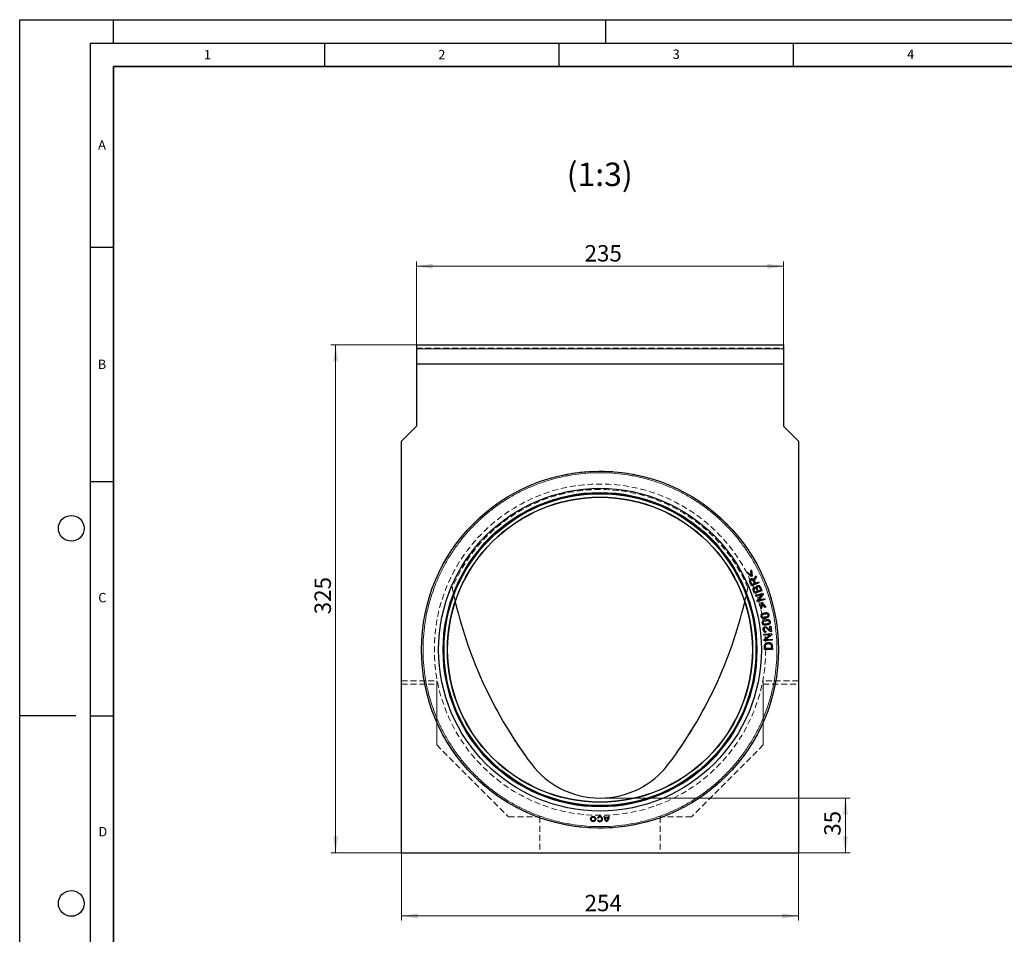
# Model space of a CAD drawing. Units: millimetres. Extents: x 0 to 420, y 0 to 297.
# Drawn here: x 0 to 210, y 102 to 297 of the extents above; entities that cross this region are included whole.
import ezdxf

# ---------------------------------------------------------------- set-up
doc = ezdxf.new("R2010")
doc.units = ezdxf.units.MM
doc.linetypes.add('HIDDEN', pattern=[1.905, 1.27, -0.635])
doc.layers.add('LINIEN-DICK', color=7, linetype='Continuous', lineweight=35)
doc.layers.add('LINIEN-DÜNN', color=7, linetype='Continuous')
doc.layers.add('VORLAGE_TEXT', color=7, linetype='Continuous')
doc.styles.add('SLDTEXTSTYLE0', font='TXT', dxfattribs={"width": 0.605})
doc.dimstyles.new('SLDDIMSTYLE0', dxfattribs={"dimtxt": 3.5, "dimasz": 3.5, "dimexe": 0, "dimexo": 0.0625, "dimgap": 0.875, "dimtad": 1, "dimlfac": 3, "dimrnd": 1e-09, "dimzin": 12, "dimdsep": 46, "dimtxsty": 'SLDTEXTSTYLE0', "dimsah": 1, "dimcen": 0.09, "dimadec": 0, "dimazin": 3, "dimtfac": 1, "dimtdec": 3, "dimtofl": 0, "dimtmove": 0, "dimatfit": 3, "dimfxl": 1, "dimfrac": 2, "dimtolj": 1, "dimtzin": 12, "dimarcsym": 0})

# ---------------------------------------------------------------- blocks, each defined once
blk = doc.blocks.new('_D')
at = {"color": 7, "linetype": 'Continuous', "lineweight": 18}
for p, q in [((84.6, 223.72), (84.6, 245.41)), ((84.6, 244.41), (162.94, 244.41)), ((162.94, 223.72), (162.94, 245.41))]:
    blk.add_line(p, q, dxfattribs=at)
for points in [[(84.6, 244.41), (88.1, 243.87), (88.1, 244.94)], [(162.94, 244.41), (159.44, 244.94), (159.44, 243.87)]]:
    blk.add_solid(points, dxfattribs=at)
at = {"color": 7, "linetype": 'Continuous', "lineweight": 18, "insert": (120.48, 248.92), "char_height": 3.5, "attachment_point": 1, "style": 'SLDTEXTSTYLE0'}
blk.add_mtext('235', dxfattribs=at)
blk = doc.blocks.new('_D_1')
at = {"color": 7, "linetype": 'Continuous', "lineweight": 18}
for p, q in [((84.5, 227.62), (66.39, 227.62)), ((67.39, 119.29), (67.39, 227.62)), ((81.34, 119.29), (66.39, 119.29))]:
    blk.add_line(p, q, dxfattribs=at)
for points in [[(67.39, 227.62), (66.86, 224.12), (67.93, 224.12)], [(67.39, 119.29), (67.93, 122.79), (66.86, 122.79)]]:
    blk.add_solid(points, dxfattribs=at)
at = {"color": 7, "linetype": 'Continuous', "lineweight": 18, "insert": (62.88, 170.17), "char_height": 3.5, "attachment_point": 1, "rotation": 90, "style": 'SLDTEXTSTYLE0'}
blk.add_mtext('325', dxfattribs=at)
blk = doc.blocks.new('_D_2')
at = {"color": 7, "linetype": 'Continuous', "lineweight": 18}
for p, q in [((81.44, 119.19), (81.44, 104.82)), ((166.1, 119.19), (166.1, 104.82)), ((81.44, 105.82), (166.1, 105.82))]:
    blk.add_line(p, q, dxfattribs=at)
for points in [[(81.44, 105.82), (84.94, 105.28), (84.94, 106.35)], [(166.1, 105.82), (162.6, 106.35), (162.6, 105.28)]]:
    blk.add_solid(points, dxfattribs=at)
at = {"color": 7, "linetype": 'Continuous', "lineweight": 18, "insert": (120.48, 110.33), "char_height": 3.5, "attachment_point": 1, "style": 'SLDTEXTSTYLE0'}
blk.add_mtext('254', dxfattribs=at)
blk = doc.blocks.new('_D_3')
at = {"color": 7, "linetype": 'Continuous', "lineweight": 18}
for p, q in [((123.87, 130.96), (177.1, 130.96)), ((176.1, 119.29), (176.1, 130.96)), ((166.2, 119.29), (177.1, 119.29))]:
    blk.add_line(p, q, dxfattribs=at)
for points in [[(176.1, 130.96), (175.56, 127.46), (176.64, 127.46)], [(176.1, 119.29), (176.64, 122.79), (175.56, 122.79)]]:
    blk.add_solid(points, dxfattribs=at)
at = {"color": 7, "linetype": 'Continuous', "lineweight": 18, "insert": (171.59, 122.93), "char_height": 3.5, "attachment_point": 1, "rotation": 90, "style": 'SLDTEXTSTYLE0'}
blk.add_mtext('35', dxfattribs=at)

msp = doc.modelspace()

# ---------------------------------------------------------------- linework, layer by layer
at = {"color": 7, "linetype": 'Continuous', "lineweight": 25}
for p, q in [((84.6028, 227.622), (84.6028, 226.7887)), ((84.6028, 227.622), (162.9362, 227.622)), ((162.9362, 227.622), (162.9362, 226.7887)), ((84.6028, 226.7887), (84.6028, 223.622)), ((162.9362, 226.7887), (162.9362, 223.622)), ((84.6028, 223.622), (162.9362, 223.622)), ((84.6028, 223.622), (84.6028, 210.2887)), ((162.9362, 223.622), (162.9362, 210.2887)), ((84.6028, 210.2887), (81.4362, 207.122)), ((162.9362, 210.2887), (166.1028, 207.122)), ((81.4362, 119.2887), (81.4362, 207.122)), ((166.1028, 207.122), (166.1028, 119.2887)), ((155.0799, 179.0736), (155.2615, 179.1652)), ((156.0399, 178.204), (155.0799, 179.0736)), ((155.2615, 179.1652), (156.0137, 178.471)), ((156.0878, 179.5815), (155.9062, 179.4899)), ((156.0137, 178.471), (155.9062, 179.4899)), ((156.0878, 179.5815), (156.2105, 178.2899)), ((156.2105, 178.2899), (156.0399, 178.204)), ((157.643, 176.8933), (156.12, 176.2162)), ((156.6938, 176.736), (156.1901, 176.512)), ((156.8684, 176.8136), (157.5447, 177.1142)), ((156.9896, 178.3628), (157.1129, 178.0855)), ((157.5447, 177.1142), (157.643, 176.8933)), ((158.3116, 175.1856), (156.7559, 174.5877)), ((157.3232, 175.0643), (156.8528, 174.8835)), ((156.901, 174.1825), (158.4855, 174.6996)), ((158.2168, 174.3684), (156.9729, 173.9624)), ((157.2702, 173.0513), (158.2168, 174.3684)), ((158.0416, 175.3404), (157.5067, 175.1348)), ((158.5624, 174.4639), (157.6145, 173.1465)), ((158.0619, 175.8353), (158.3116, 175.1856)), ((158.4855, 174.6996), (158.5624, 174.4639)), ((156.9729, 173.9624), (156.901, 174.1825)), ((157.3471, 172.8157), (157.2702, 173.0513)), ((158.9315, 173.3327), (157.3471, 172.8157)), ((157.6145, 173.1465), (158.8597, 173.5528)), ((158.0397, 171.3715), (158.1702, 172.6602)), ((158.1702, 172.6602), (158.3545, 172.7106)), ((158.33, 172.4431), (158.2359, 171.4251)), ((158.9321, 171.6156), (158.33, 172.4431)), ((158.3545, 172.7106), (159.1283, 171.6693)), ((158.8597, 173.5528), (158.9315, 173.3327)), ((158.2359, 171.4251), (158.0397, 171.3715)), ((159.1283, 171.6693), (158.9321, 171.6156)), ((158.7024, 165.9439), (160.3645, 166.068)), ((158.7197, 165.713), (158.7024, 165.9439)), ((159.1293, 166.5912), (159.1361, 166.3601)), ((159.9819, 167.6362), (160.177, 167.6601)), ((160.0907, 166.748), (159.9819, 167.6362)), ((160.177, 167.6601), (160.3237, 166.4628)), ((160.3645, 166.068), (160.3829, 165.8209)), ((160.0246, 165.8105), (158.7197, 165.713)), ((158.791, 164.7573), (160.0246, 165.8105)), ((158.8095, 164.5101), (158.791, 164.7573)), ((160.4715, 164.6342), (158.8095, 164.5101)), ((160.3829, 165.8209), (159.1481, 164.7676)), ((159.1481, 164.7676), (160.4543, 164.8651)), ((160.4543, 164.8651), (160.4715, 164.6342)), ((160.5266, 162.6712), (158.8603, 162.6361)), ((160.325, 162.9088), (159.0517, 162.882)), ((160.5127, 163.3297), (160.5266, 162.6712)), ((123.3885, 126.6961), (123.2586, 126.7711)), ((123.3885, 126.2836), (123.2586, 126.2086)), ((124.6082, 127.0523), (124.7582, 127.0523)), ((124.7672, 126.9023), (125.5742, 126.9023)), ((124.7946, 126.7523), (125.5469, 126.7523)), ((125.5832, 127.0523), (125.7332, 127.0523)), ((81.4362, 119.2887), (166.1028, 119.2887))]:
    msp.add_line(p, q, dxfattribs=at)
at = {"color": 7, "linetype": 'HIDDEN', "lineweight": 18}
for p, q in [((84.6028, 226.9553), (162.9362, 226.9553)), ((84.6028, 226.7887), (84.6028, 226.9553)), ((84.6028, 226.9553), (84.6028, 226.7887)), ((162.9362, 226.9553), (162.9362, 226.7887)), ((162.9362, 226.7887), (162.9362, 226.9553)), ((84.6028, 223.622), (84.6028, 226.7887)), ((162.9362, 226.7887), (84.6028, 226.7887)), ((162.9362, 223.622), (162.9362, 226.7887)), ((84.6028, 223.622), (162.9362, 223.622)), ((84.6028, 223.622), (84.6028, 210.2887)), ((162.9362, 223.622), (162.9362, 210.2887)), ((84.6028, 210.2887), (81.4362, 207.122)), ((162.9362, 210.2887), (166.1028, 207.122)), ((81.4362, 155.9553), (81.4362, 207.122)), ((166.1028, 207.122), (166.1028, 155.9553)), ((81.4362, 155.9553), (88.9362, 155.9553)), ((81.4362, 155.9553), (81.4362, 155.2408)), ((88.9362, 155.2408), (88.9362, 155.9553)), ((88.9362, 155.9553), (88.9362, 142.2887)), ((166.1028, 155.9553), (158.6028, 155.9553)), ((158.6028, 155.9553), (158.6028, 155.2408)), ((158.6028, 155.9553), (158.6028, 142.2887)), ((166.1028, 155.2408), (166.1028, 155.9553)), ((81.4362, 155.2408), (88.9362, 155.2408)), ((81.4362, 119.2887), (81.4362, 155.2408)), ((88.9362, 155.2408), (88.9362, 142.2887)), ((158.6028, 155.2408), (158.6028, 142.2887)), ((158.6028, 155.2408), (166.1028, 155.2408)), ((166.1028, 155.2408), (166.1028, 119.2887)), ((88.9362, 142.2887), (104.2695, 126.9553)), ((158.6028, 142.2887), (143.2695, 126.9553)), ((104.2695, 126.9553), (110.9362, 126.9553)), ((110.9362, 126.9553), (110.9362, 119.2887)), ((136.6028, 126.9553), (136.6028, 119.2887)), ((143.2695, 126.9553), (136.6028, 126.9553)), ((110.9362, 119.2887), (81.4362, 119.2887)), ((110.9362, 119.2887), (136.6028, 119.2887)), ((166.1028, 119.2887), (136.6028, 119.2887))]:
    msp.add_line(p, q, dxfattribs=at)
at = {"color": 8, "linetype": 'Continuous', "lineweight": 18}
msp.add_line((84.6028, 226.7887), (162.9362, 226.7887), dxfattribs=at)
at = {"color": 7, "linetype": 'HIDDEN', "lineweight": 18, "flags": 128}
for points in [[(92.9123, 172.8242), (92.8072, 173.2751), (92.26, 175.8113)], [(155.2792, 175.8112), (154.732, 173.275), (154.6268, 172.8238)]]:
    msp.add_lwpolyline(points, dxfattribs=at)
at = {"color": 7, "linetype": 'Continuous', "lineweight": 25}
for centre, radius in [((123.7695, 162.622), 38.0833), ((123.7695, 162.622), 34.4167), ((123.7695, 162.622), 33.4167), ((123.7695, 162.622), 33.2643), ((123.7695, 162.622), 32.5424), ((123.7695, 162.622), 32.5), ((122.3207, 126.4898), 0.5625), ((122.3207, 126.4898), 0.4125)]:
    msp.add_circle(centre, radius, dxfattribs=at)
at = {"color": 7, "linetype": 'HIDDEN', "lineweight": 18}
for radius in [38.0833, 35.3333, 35.3333]:
    msp.add_circle((123.7695, 162.622), radius, dxfattribs=at)
at = {"color": 8, "linetype": 'Continuous', "lineweight": 18}
msp.add_circle((123.7695, 162.622), 33.5263, dxfattribs=at)
at = {"color": 7, "linetype": 'HIDDEN', "lineweight": 18}
for centre, radius, start, end in [((123.7696, 162.622), 34.1586, 22.713075, 157.286796), ((123.7696, 162.622), 34.1586, 22.713075, 157.286796), ((183.2705, 194.122), 92.8343, 191.37566, 216.997647), ((64.2696, 194.1217), 92.8333, 323.002114, 348.624375), ((123.7696, 149.2887), 18.3333, 216.997647, 323.002114)]:
    msp.add_arc(centre, radius, start, end, dxfattribs=at)
at = {"color": 7, "linetype": 'Continuous', "lineweight": 25}
for centre, radius, start, end in [((183.2705, 194.122), 92.8343, 193.2628, 216.997647), ((64.2696, 194.1217), 92.8333, 323.002114, 346.737037), ((123.7696, 149.2887), 18.3333, 216.997647, 323.002114), ((123.7457, 126.4898), 0.5625, 209.999999, 149.999981), ((123.7457, 126.4898), 0.4125, 209.999998, 149.999988), ((126.0145, 127.0523), 1.4063, 180.000012, 233.130102), ((126.0145, 127.0523), 1.2563, 180.000014, 186.857657), ((126.0145, 127.0523), 1.2562, 193.816097, 227.806094), ((124.327, 127.0523), 1.4062, 306.869898, 359.999988), ((124.327, 127.0523), 1.2563, 312.193906, 346.183903), ((124.327, 127.0523), 1.2563, 353.142336, 359.999993)]:
    msp.add_arc(centre, radius, start, end, dxfattribs=at)
at = {"color": 8, "linetype": 'Continuous', "lineweight": 18}
msp.add_open_spline([(86.0195, 162.622), (86.0383, 163.5277), (86.0765, 165.362), (86.3908, 168.132), (86.908, 170.9353), (87.6568, 173.7488), (88.5849, 176.3925), (89.6535, 178.8485), (90.8226, 181.1082), (92.1533, 183.3027), (93.641, 185.4163), (95.2789, 187.4335), (97.055, 189.3364), (98.9579, 191.1125), (100.975, 192.7504), (103.0886, 194.2381), (105.2832, 195.5689), (107.5428, 196.738), (109.9989, 197.8065), (112.6426, 198.7348), (115.456, 199.4828), (118.2594, 200.0032), (121.0294, 200.306), (123.7695, 200.4046), (126.5095, 200.306), (129.2795, 200.0032), (132.0828, 199.4828), (134.8963, 198.7348), (137.54, 197.8065), (139.996, 196.738), (142.2557, 195.5689), (144.4502, 194.2381), (146.5638, 192.7505), (148.581, 191.1126), (150.4839, 189.3365), (152.26, 187.4335), (153.8979, 185.4164), (155.3856, 183.3028), (156.7164, 181.1083), (157.8855, 178.8486), (158.954, 176.3926), (159.8823, 173.7489), (160.6303, 170.9355), (161.1507, 168.1321), (161.4535, 165.3621), (161.5521, 162.622), (161.4535, 159.882), (161.1507, 157.112), (160.6303, 154.3086), (159.8823, 151.4952), (158.954, 148.8515), (157.8855, 146.3954), (156.7164, 144.1358), (155.3856, 141.9412), (153.898, 139.8276), (152.2601, 137.8105), (150.484, 135.9076), (148.581, 134.1315), (146.5639, 132.4935), (144.4503, 131.0059), (142.2558, 129.6751), (139.9961, 128.506), (137.5401, 127.4375), (134.8964, 126.5092), (132.083, 125.7612), (129.2796, 125.2408), (126.5096, 124.938), (123.7695, 124.8394), (121.0295, 124.938), (118.2595, 125.2408), (115.4561, 125.7611), (112.6427, 126.5091), (109.999, 127.4374), (107.5429, 128.506), (105.2833, 129.6751), (103.0887, 131.0058), (100.9751, 132.4935), (98.958, 134.1314), (97.0551, 135.9075), (95.279, 137.8104), (93.6411, 139.8275), (92.1534, 141.9411), (90.8226, 144.1357), (89.6535, 146.3953), (88.5849, 148.8514), (87.6569, 151.4951), (86.908, 154.3085), (86.3908, 157.1119), (86.0765, 159.8819), (86.0383, 161.7163), (86.0195, 162.622)], degree=3, knots=[0, 0, 0, 0, 0.01145525, 0.02320054, 0.03521935, 0.0474912, 0.0599935, 0.07062848, 0.08135082, 0.09215443, 0.10307234, 0.11402302, 0.125, 0.1359763, 0.14692699, 0.15784557, 0.16864852, 0.17937086, 0.1900065, 0.20250834, 0.21477995, 0.22679875, 0.23854464, 0.25, 0.26145489, 0.27320054, 0.28521935, 0.2974912, 0.3099935, 0.32062848, 0.33135082, 0.34215443, 0.35307234, 0.36402302, 0.375, 0.3859763, 0.39692699, 0.40784557, 0.41864852, 0.42937086, 0.4400065, 0.45250834, 0.46477995, 0.47679875, 0.48854464, 0.5, 0.51145489, 0.52320054, 0.53521935, 0.5474912, 0.5599935, 0.57062848, 0.58135082, 0.59215443, 0.60307234, 0.61402302, 0.625, 0.6359763, 0.64692699, 0.65784557, 0.66864852, 0.67937086, 0.6900065, 0.70250834, 0.71477995, 0.72679875, 0.73854464, 0.75, 0.76145489, 0.77320054, 0.78521935, 0.7974912, 0.8099935, 0.82062848, 0.83135082, 0.84215443, 0.85307234, 0.86402302, 0.875, 0.8859763, 0.89692699, 0.90784557, 0.91864852, 0.92937086, 0.9400065, 0.95250834, 0.96477995, 0.97679875, 0.988545, 1, 1, 1, 1], dxfattribs=at)
at = {"color": 7, "linetype": 'Continuous', "lineweight": 25}
for points, knots in [([(156.12, 176.2162), (155.986, 176.4962), (155.8243, 176.8341), (155.6856, 177.2355), (155.6736, 177.4011), (155.722, 177.5401), (155.8107, 177.6567), (155.9341, 177.7386), (156.0805, 177.7806), (156.2264, 177.7634), (156.3719, 177.692), (156.4824, 177.5786), (156.5424, 177.4853), (156.566, 177.4485)], [0, 0, 0, 0, 0.37729469, 0.45545369, 0.51516489, 0.5753033, 0.63007969, 0.6907483, 0.75243698, 0.81145003, 0.86494593, 0.94679441, 1, 1, 1, 1]), ([(156.1901, 176.512), (156.1288, 176.6525), (156.0419, 176.8517), (155.9276, 177.0937), (155.8901, 177.2369), (155.9013, 177.3505), (155.9417, 177.4342), (156.0076, 177.4923), (156.0866, 177.5261), (156.1532, 177.5313), (156.1914, 177.5245), (156.2002, 177.5229)], [0, 0, 0, 0, 0.36199519, 0.51304903, 0.63267757, 0.70544277, 0.77840438, 0.84655725, 0.90824537, 0.97885987, 1, 1, 1, 1]), ([(156.2002, 177.5229), (156.2284, 177.5141), (156.2912, 177.4943), (156.4216, 177.3656), (156.5313, 177.0937), (156.6358, 176.8637), (156.6938, 176.736)], [0, 0, 0, 0, 0.091793705, 0.2042632, 0.558167745, 1, 1, 1, 1]), ([(156.566, 177.4485), (156.5662, 177.466), (156.5666, 177.5026), (156.5704, 177.5587), (156.5787, 177.5964), (156.5828, 177.6154)], [0, 0, 0, 0, 0.31177842, 0.65418633, 1, 1, 1, 1]), ([(156.5828, 177.6154), (156.6082, 177.6849), (156.6588, 177.8236), (156.812, 178.0644), (156.9196, 178.2451), (156.9896, 178.3628)], [0, 0, 0, 0, 0.25943042, 0.51771078, 1, 1, 1, 1]), ([(157.1129, 178.0855), (157.0467, 177.9768), (156.9294, 177.784), (156.7891, 177.5465), (156.7088, 177.3747), (156.6959, 177.2666), (156.7048, 177.2115), (156.7074, 177.1956)], [0, 0, 0, 0, 0.3836063, 0.67978244, 0.83202146, 0.95155674, 1, 1, 1, 1]), ([(156.7074, 177.1956), (156.7202, 177.1586), (156.7456, 177.0847), (156.8044, 176.9594), (156.8442, 176.8687), (156.8684, 176.8136)], [0, 0, 0, 0, 0.28346404, 0.56453613, 1, 1, 1, 1]), ([(156.7559, 174.5877), (156.707, 174.7182), (156.6092, 174.9793), (156.4743, 175.29), (156.427, 175.5452), (156.455, 175.7161), (156.5424, 175.8514), (156.6566, 175.9387), (156.7844, 175.9733), (156.9092, 175.962), (157.0225, 175.914), (157.0834, 175.8594), (157.1127, 175.8331)], [0, 0, 0, 0, 0.21203788, 0.42411377, 0.51308969, 0.60320054, 0.67980285, 0.75267194, 0.81685762, 0.87628053, 0.9403615, 1, 1, 1, 1]), ([(156.8528, 174.8835), (156.8093, 174.9831), (156.7229, 175.1808), (156.6385, 175.4134), (156.645, 175.5741), (156.6784, 175.6432), (156.7319, 175.6985), (156.8042, 175.7372), (156.8836, 175.755), (156.9596, 175.7428), (157.0294, 175.7035), (157.1166, 175.6026), (157.1901, 175.4314), (157.2554, 175.2371), (157.3031, 175.1155), (157.3232, 175.0643)], [0, 0, 0, 0, 0.17256525, 0.3423952, 0.38251709, 0.42283232, 0.46043701, 0.50252678, 0.55092218, 0.58628203, 0.62163113, 0.67530158, 0.79363702, 0.9130386, 1, 1, 1, 1]), ([(157.1127, 175.8331), (157.1107, 175.8962), (157.1072, 176.0046), (157.1677, 176.1484), (157.2582, 176.2479), (157.3791, 176.31), (157.5185, 176.3376), (157.6634, 176.3194), (157.8075, 176.2511), (157.954, 176.0897), (158.0198, 175.9347), (158.0619, 175.8353)], [0, 0, 0, 0, 0.12349542, 0.21227108, 0.30128967, 0.38436654, 0.47723243, 0.57868943, 0.66826566, 0.78749092, 1, 1, 1, 1]), ([(157.5067, 175.1348), (157.4367, 175.3023), (157.3488, 175.5127), (157.2815, 175.7665), (157.2854, 175.8813), (157.3249, 175.9713), (157.3906, 176.0361), (157.4732, 176.0756), (157.5662, 176.0918), (157.6602, 176.0703), (157.7486, 176.0125), (157.7884, 175.9514), (157.8119, 175.9153)], [0, 0, 0, 0, 0.37180877, 0.46700652, 0.53476248, 0.60301473, 0.66304573, 0.71972008, 0.78865007, 0.85223922, 0.91258996, 1, 1, 1, 1]), ([(157.8119, 175.9153), (157.8359, 175.8626), (157.8835, 175.7576), (157.9547, 175.5638), (158.0085, 175.4254), (158.0416, 175.3404)], [0, 0, 0, 0, 0.280234286, 0.558241319, 1, 1, 1, 1]), ([(158.1192, 169.9925), (158.1381, 170.0447), (158.1758, 170.1488), (158.3269, 170.3002), (158.6424, 170.4656), (159.0136, 170.535), (159.3559, 170.5194), (159.5436, 170.4492), (159.6825, 170.3301), (159.773, 170.1608), (159.8098, 169.9702), (159.7881, 169.7749), (159.7288, 169.68), (159.6997, 169.6335)], [0, 0, 0, 0, 0.06458607, 0.12905456, 0.24586672, 0.48022097, 0.563392, 0.64725998, 0.71089431, 0.77456939, 0.86969607, 0.93600935, 1, 1, 1, 1]), ([(158.4515, 169.5441), (158.4216, 169.5619), (158.3617, 169.5976), (158.3042, 169.6846), (158.2748, 169.7867), (158.2777, 169.8947), (158.3226, 169.9967), (158.4036, 170.0954), (158.6667, 170.2285), (158.982, 170.2888), (159.2919, 170.3118), (159.3951, 170.2791), (159.4339, 170.2668)], [0, 0, 0, 0, 0.06029934, 0.12090223, 0.1768722, 0.24486276, 0.30513456, 0.36897815, 0.46450205, 0.81165917, 0.92917131, 1, 1, 1, 1]), ([(159.4339, 170.2668), (159.4697, 170.2462), (159.5347, 170.2089), (159.5991, 170.1193), (159.6293, 170.02), (159.6275, 169.9146), (159.5865, 169.8157), (159.512, 169.7189), (159.2808, 169.5908), (158.9769, 169.53), (158.6546, 169.4876), (158.5116, 169.5274), (158.4515, 169.5441)], [0, 0, 0, 0, 0.07006733, 0.12708106, 0.18403448, 0.2457453, 0.30366964, 0.36475153, 0.45162461, 0.74772446, 0.89405479, 1, 1, 1, 1]), ([(159.6997, 169.6335), (159.6475, 169.5815), (159.5106, 169.4455), (159.1735, 169.3336), (158.8302, 169.2666), (158.5309, 169.2883), (158.3469, 169.3638), (158.2155, 169.481), (158.1291, 169.6503), (158.0918, 169.8287), (158.1122, 169.9506), (158.1192, 169.9925)], [0, 0, 0, 0, 0.10161673, 0.26627647, 0.48165393, 0.58849789, 0.67914438, 0.75379656, 0.82843451, 0.94097062, 1, 1, 1, 1]), ([(159.9579, 168.1478), (159.9036, 168.0981), (159.7613, 167.9679), (159.4199, 167.8699), (159.0741, 167.8171), (158.7759, 167.8511), (158.5952, 167.9341), (158.4687, 168.0566), (158.3894, 168.2293), (158.3595, 168.4091), (158.3848, 168.5301), (158.3936, 168.5717)], [0, 0, 0, 0, 0.10161673, 0.26627647, 0.48165393, 0.58849789, 0.67914438, 0.75379656, 0.82843451, 0.94097062, 1, 1, 1, 1]), ([(158.3936, 168.5717), (158.4146, 168.623), (158.4566, 168.7255), (158.6138, 168.8705), (158.9359, 169.0228), (159.3096, 169.0768), (159.6509, 169.0472), (159.8356, 168.9693), (159.9695, 168.8446), (160.0529, 168.6717), (160.0818, 168.4797), (160.0521, 168.2855), (159.989, 168.1932), (159.9579, 168.1478)], [0, 0, 0, 0, 0.064586074, 0.129054563, 0.245866723, 0.48022097, 0.563391996, 0.647259977, 0.710894315, 0.774569395, 0.86969607, 0.936009347, 1, 1, 1, 1]), ([(158.7072, 168.11), (158.678, 168.129), (158.6196, 168.1671), (158.5657, 168.2564), (158.5406, 168.3596), (158.5479, 168.4674), (158.597, 168.5674), (158.6819, 168.6627), (158.9503, 168.7849), (159.2679, 168.8322), (159.5784, 168.8424), (159.6802, 168.8055), (159.7185, 168.7916)], [0, 0, 0, 0, 0.06029934, 0.12090223, 0.1768722, 0.24486276, 0.30513456, 0.36897815, 0.46450205, 0.81165917, 0.92917131, 1, 1, 1, 1]), ([(159.7185, 168.7916), (159.7534, 168.7695), (159.8168, 168.7295), (159.8774, 168.6374), (159.9035, 168.537), (159.8974, 168.4317), (159.8523, 168.3346), (159.7739, 168.2409), (159.5377, 168.1224), (159.2315, 168.0743), (158.9078, 168.0451), (158.7665, 168.0908), (158.7072, 168.11)], [0, 0, 0, 0, 0.07006733, 0.12708106, 0.18403448, 0.2457453, 0.30366964, 0.36475153, 0.45162461, 0.74772446, 0.89405479, 1, 1, 1, 1]), ([(159.1361, 166.3601), (159.0682, 166.3635), (158.9492, 166.3695), (158.7958, 166.4491), (158.6793, 166.5735), (158.5914, 166.7806), (158.5643, 167.0155), (158.6115, 167.2397), (158.7053, 167.3832), (158.8296, 167.4763), (158.9664, 167.5167), (159.1139, 167.5146), (159.3323, 167.4349), (159.5609, 167.2333), (159.8096, 166.9657), (159.997, 166.8206), (160.0907, 166.748)], [0, 0, 0, 0, 0.06603426, 0.11574783, 0.16546271, 0.23066834, 0.33347755, 0.3928012, 0.45249523, 0.49757677, 0.54266299, 0.59012219, 0.64012002, 0.76773295, 0.88375361, 1, 1, 1, 1]), ([(160.1796, 166.4715), (160.1125, 166.4986), (159.9302, 166.5723), (159.6648, 166.838), (159.4205, 167.1017), (159.1886, 167.2539), (159.0541, 167.2895), (158.9479, 167.2778), (158.8618, 167.2303), (158.7996, 167.1594), (158.758, 167.07), (158.7441, 166.9437), (158.7653, 166.8127), (158.8295, 166.6944), (158.9143, 166.6217), (159.02, 166.5855), (159.0915, 166.5892), (159.1293, 166.5912)], [0, 0, 0, 0, 0.08581024, 0.23324838, 0.43989656, 0.51701262, 0.56008711, 0.60358909, 0.64110626, 0.6748597, 0.71482456, 0.75679521, 0.82500073, 0.86990112, 0.91500748, 0.9551922, 1, 1, 1, 1]), ([(160.3237, 166.4628), (160.3115, 166.4613), (160.2871, 166.4584), (160.2384, 166.4585), (160.203, 166.4663), (160.1796, 166.4715)], [0, 0, 0, 0, 0.2536386, 0.50731607, 1, 1, 1, 1]), ([(158.8603, 162.6361), (158.8583, 162.7806), (158.8543, 163.0695), (158.8332, 163.4367), (158.8904, 163.7373), (159.0206, 163.9306), (159.218, 164.0798), (159.5155, 164.1699), (159.8474, 164.1708), (160.1409, 164.0756), (160.3356, 163.9309), (160.4703, 163.7116), (160.5061, 163.4994), (160.5114, 163.3628), (160.5127, 163.3297)], [0, 0, 0, 0, 0.12836979, 0.25677787, 0.32598575, 0.39583769, 0.45831178, 0.542386, 0.66728879, 0.74714855, 0.81264383, 0.87844242, 0.97057283, 1, 1, 1, 1]), ([(159.0517, 162.882), (159.0372, 163.0791), (159.0188, 163.3273), (159.0777, 163.6263), (159.1717, 163.7502), (159.2985, 163.8484), (159.5194, 163.9171), (159.7702, 163.9233), (160.0106, 163.8694), (160.1319, 163.8), (160.181, 163.7517), (160.1902, 163.7427)], [0, 0, 0, 0, 0.29675451, 0.37366892, 0.45110456, 0.52504492, 0.61218365, 0.79441664, 0.89637426, 0.98059928, 1, 1, 1, 1]), ([(160.1902, 163.7427), (160.2184, 163.703), (160.2872, 163.6062), (160.3273, 163.3145), (160.326, 163.0773), (160.325, 162.9088)], [0, 0, 0, 0, 0.16787941, 0.409266803, 1, 1, 1, 1])]:
    msp.add_open_spline(points, degree=3, knots=knots, dxfattribs=at)
at = {"layer": 'LINIEN-DICK'}
for p, q in [((20, 287), (20, 10)), ((410, 287), (20, 287))]:
    msp.add_line(p, q, dxfattribs=at)
at = {"layer": 'LINIEN-DÜNN'}
for p, q in [((0, 0), (0, 297)), ((0, 297), (420, 297)), ((20, 292), (20, 297)), ((125, 292), (125, 297)), ((15, 292), (415, 292)), ((15, 292), (15, 5)), ((65, 292), (65, 287)), ((115, 292), (115, 287)), ((165, 292), (165, 287)), ((15, 248.5), (20, 248.5)), ((15, 198.5), (20, 198.5)), ((12, 148.5), (0, 148.5)), ((15, 148.5), (20, 148.5))]:
    msp.add_line(p, q, dxfattribs=at)
for centre in [(11, 188.5), (11, 108.5)]:
    msp.add_circle(centre, 2.75, dxfattribs=at)

# ---------------------------------------------------------------- texts
at = {"color": 7, "linetype": 'Continuous', "lineweight": 0, "insert": (123.7089, 266.5193), "char_height": 5, "attachment_point": 2, "style": 'SLDTEXTSTYLE0'}
msp.add_mtext('(1:3)', dxfattribs=at)
at = {"layer": 'VORLAGE_TEXT', "char_height": 2, "attachment_point": 2, "style": 'SLDTEXTSTYLE0'}
for s, insert in [('1', (40.051, 290.553)), ('2', (90.0332, 290.5567)), ('3', (140.0166, 290.6379)), ('4', (190.03, 290.6343)), ('A', (17.561, 271.2966)), ('B', (17.5517, 224.4926)), ('C', (17.6275, 174.7262)), ('D', (17.7359, 124.8018))]:
    msp.add_mtext(s, dxfattribs=dict(at, insert=insert))

# ---------------------------------------------------------------- dimensions: what is measured, and where the dimension line sits
at = {"color": 7, "linetype": 'Continuous', "lineweight": 18}
for base, p1, p2, picture, middle in [((162.9362, 244.4059), (84.6028, 223.622), (162.9362, 223.622), '_D', (123.7695, 244.4059)), ((166.1028, 105.815), (81.4362, 119.2887), (166.1028, 119.2887), '_D_2', (123.7695, 105.815))]:
    dim = msp.add_linear_dim(base=base, p1=p1, p2=p2, dimstyle='SLDDIMSTYLE0', dxfattribs=at)
    dim.commit()
    dim.dimension.update_dxf_attribs({"geometry": picture, "text_midpoint": middle, "dimtype": 160})
for base, p1, p2, picture, middle in [((67.3939, 227.622), (81.4362, 119.2887), (84.6028, 227.622), '_D_1', (67.3939, 173.4553)), ((176.1028, 130.9553), (166.1028, 119.2887), (123.7696, 130.9553), '_D_3', (176.1028, 125.122))]:
    dim = msp.add_linear_dim(base=base, p1=p1, p2=p2, angle=90, dimstyle='SLDDIMSTYLE0', dxfattribs=at)
    dim.commit()
    dim.dimension.update_dxf_attribs({"geometry": picture, "text_midpoint": middle, "dimtype": 160})

doc.saveas('drawing.dxf')
